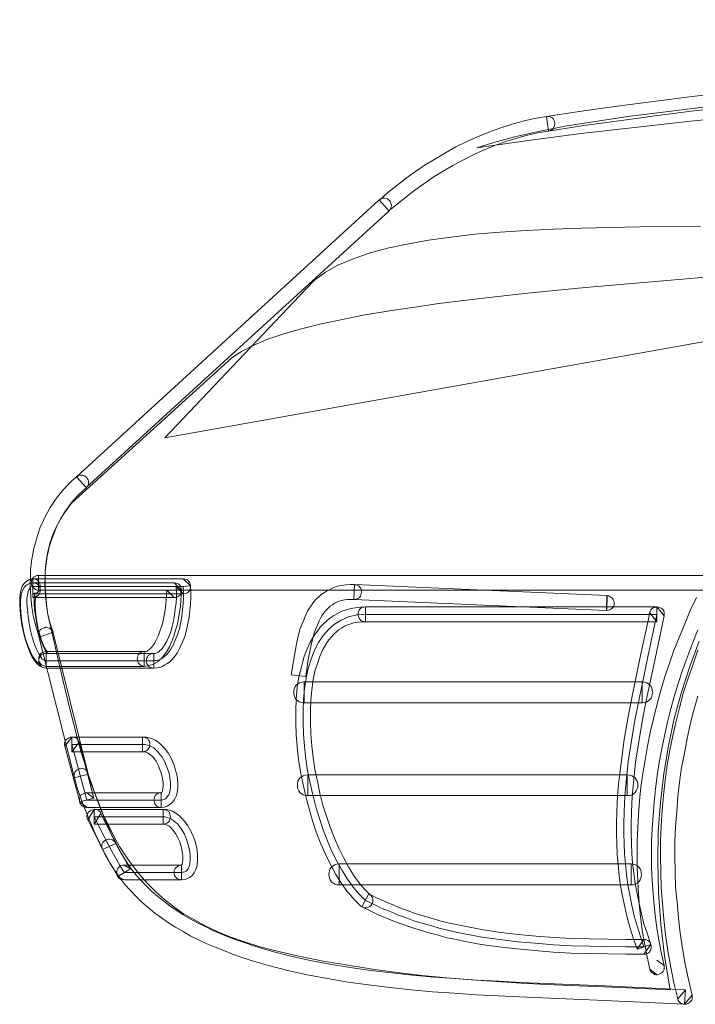
# Model space of a CAD drawing. Extents: x 98 to 204, y 132 to 194.
# Drawn here: x 116 to 116, y 172 to 172 of the extents above; entities that cross this region are included whole.
import ezdxf

# ---------------------------------------------------------------- set-up
doc = ezdxf.new("R2010")
doc.units = 0
doc.layers.get('0').update_dxf_attribs({"linetype": 'CONTINUOUS'})

# ---------------------------------------------------------------- blocks, each defined once
blk = doc.blocks.new('eqweqwe')
at = {"lineweight": 5}
for points in [[(282.83904, 108.2013), (282.87795, 108.20686), (282.91661, 108.21191), (282.95553, 108.21646), (282.99444, 108.22075), (283.03336, 108.22454), (283.07252, 108.22808), (283.11144, 108.23137), (283.15035, 108.2344), (283.18952, 108.23693), (283.22869, 108.23945), (283.2676, 108.24173), (283.30677, 108.24375), (283.34593, 108.24552), (283.3851, 108.24703), (283.42452, 108.24855), (283.46369, 108.24981), (283.62061, 108.25411), (283.77778, 108.25815), (283.85637, 108.26043)], [(283.86319, 108.29429), (283.79724, 108.28898), (283.72699, 108.28393), (283.6532, 108.27887), (283.57715, 108.27407), (283.49957, 108.26902), (283.42174, 108.26422), (283.34442, 108.25916), (283.26886, 108.25386), (283.19558, 108.24855), (283.12609, 108.24274), (283.09299, 108.23996), (283.0609, 108.23693), (283.03058, 108.23364), (283.00152, 108.23061), (282.97423, 108.22732), (282.94871, 108.22404), (282.92495, 108.2205), (282.90322, 108.21696), (282.88377, 108.21317), (282.86633, 108.20938), (282.85142, 108.20534), (282.83904, 108.2013), (282.83904, 108.2013)], [(283.01996, 108.24147), (282.99343, 108.23844), (282.96715, 108.2349), (282.94087, 108.23162), (282.9151, 108.22783), (282.88958, 108.22404), (282.89109, 108.21343), (282.91661, 108.21747), (282.94239, 108.22101), (282.96842, 108.22454), (282.9947, 108.22783), (283.02123, 108.23086)], [(282.88958, 108.22404), (282.88958, 108.22404), (282.88099, 108.22252), (282.87239, 108.22075), (282.86406, 108.21823), (282.85572, 108.2157), (282.84763, 108.21267), (282.83954, 108.20938), (282.83171, 108.20585), (282.82388, 108.20206), (282.8163, 108.19776), (282.80897, 108.19346), (282.80164, 108.18892), (282.79457, 108.18411), (282.78774, 108.17931), (282.78092, 108.17401), (282.77435, 108.16895), (282.76829, 108.16339), (282.77511, 108.15556), (282.78117, 108.16061), (282.78749, 108.16567), (282.79406, 108.17072), (282.80063, 108.17527), (282.80745, 108.18007), (282.81453, 108.18437), (282.8216, 108.18866), (282.82893, 108.19245), (282.83626, 108.19624), (282.84384, 108.19978), (282.85142, 108.20281), (282.85925, 108.20559), (282.86709, 108.20812), (282.87492, 108.21039), (282.88301, 108.21216), (282.89109, 108.21343), (282.89109, 108.21343), (282.89109, 108.21343), (282.89236, 108.21393), (282.89337, 108.21444), (282.89413, 108.21494), (282.89463, 108.2157), (282.89514, 108.21671), (282.89539, 108.21772), (282.89564, 108.21848), (282.89564, 108.21949), (282.89539, 108.2205), (282.89488, 108.22151), (282.89438, 108.22227), (282.89362, 108.22303), (282.89286, 108.22353), (282.89185, 108.22404), (282.89059, 108.22404), (282.88958, 108.22404), (282.88958, 108.22404)], [(282.76829, 108.16339), (282.76803, 108.16339), (282.54845, 107.96276), (282.55552, 107.95492), (282.77536, 108.15556), (282.77511, 108.15556), (282.77536, 108.15556), (282.77612, 108.15657), (282.77663, 108.15758), (282.77688, 108.15859), (282.77713, 108.1596), (282.77688, 108.16036), (282.77663, 108.16137), (282.77612, 108.16238), (282.77561, 108.16314), (282.77486, 108.16365), (282.7741, 108.1644), (282.77309, 108.16466), (282.77208, 108.16491), (282.77107, 108.16491), (282.77006, 108.16466), (282.76904, 108.16415), (282.76803, 108.16339), (282.76829, 108.16339)], [(282.61263, 107.99106), (283.23248, 108.10148)], [(283.00127, 108.14419), (282.9573, 108.14394), (282.93582, 108.14368), (282.9151, 108.14318), (282.89463, 108.14242), (282.87492, 108.14141), (282.85597, 108.14015), (282.83752, 108.13863), (282.82034, 108.13661), (282.80392, 108.13433), (282.7885, 108.13155), (282.7741, 108.12852), (282.76096, 108.12498), (282.74883, 108.12069), (282.73822, 108.11614), (282.72912, 108.11109), (282.72129, 108.10528), (282.71497, 108.09896), (282.61263, 107.99106), (282.61263, 107.99106)], [(282.96968, 107.61228), (282.97499, 107.60823), (282.97296, 107.61683), (282.97145, 107.62542), (282.96993, 107.63401), (282.96867, 107.64285), (282.96766, 107.65195), (282.9669, 107.66079), (282.96639, 107.67014), (282.96589, 107.67924), (282.96589, 107.68859), (282.96589, 107.69819), (282.96639, 107.70754), (282.9669, 107.71714), (282.96766, 107.72675), (282.96867, 107.73635), (282.96993, 107.74595), (282.97145, 107.75555), (282.97322, 107.76541), (282.97524, 107.77501), (282.97751, 107.78486), (282.97979, 107.79447), (282.98257, 107.80407), (282.98535, 107.81367), (282.98863, 107.82327), (282.99217, 107.83288), (282.99571, 107.84248), (282.9995, 107.85183)], [(282.99849, 107.87533), (282.99394, 107.86573), (282.98989, 107.85612), (282.98585, 107.84627), (282.98206, 107.83667), (282.97852, 107.82681), (282.97524, 107.81696), (282.97221, 107.8071), (282.96968, 107.79725), (282.96715, 107.78714), (282.96488, 107.77728), (282.96286, 107.76743), (282.96109, 107.75732), (282.95957, 107.74747), (282.95806, 107.73761), (282.95705, 107.72776), (282.95629, 107.7179), (282.95578, 107.70805), (282.95528, 107.69845), (282.95528, 107.68859), (282.95528, 107.67899), (282.95578, 107.66964), (282.95629, 107.66004), (282.95705, 107.65069), (282.95806, 107.64159), (282.95932, 107.63249), (282.96084, 107.6234), (282.9626, 107.61455), (282.96463, 107.60571), (282.96968, 107.60166), (282.96463, 107.60571), (282.96488, 107.6047), (282.96564, 107.60369), (282.96639, 107.60293), (282.96715, 107.60242), (282.96791, 107.60192), (282.96892, 107.60166), (282.96993, 107.60166), (282.97094, 107.60192), (282.97195, 107.60217), (282.97271, 107.60268), (282.97347, 107.60318), (282.97423, 107.60394), (282.97473, 107.60495), (282.97499, 107.60596), (282.97499, 107.60697), (282.97499, 107.60823), (282.96968, 107.61228)], [(282.98964, 107.58019), (282.9952, 107.58676), (282.99267, 107.59813), (282.99015, 107.60925), (282.98838, 107.62062), (282.98661, 107.63173), (282.98535, 107.64285), (282.98434, 107.65397), (282.98333, 107.66509), (282.98307, 107.67621), (282.98282, 107.68733), (282.98282, 107.69819), (282.98333, 107.70906), (282.98408, 107.71992), (282.98484, 107.73079), (282.9861, 107.7414), (282.98762, 107.75202), (282.98964, 107.76238), (282.99166, 107.77299), (282.99394, 107.7831), (282.99646, 107.79346), (282.9995, 107.80356)], [(282.9995, 107.83692), (282.99596, 107.82681), (282.99242, 107.8167), (282.98914, 107.8066), (282.98636, 107.79624), (282.98358, 107.78562), (282.9813, 107.77501), (282.97903, 107.7644), (282.97726, 107.75353), (282.97574, 107.74267), (282.97448, 107.7318), (282.97347, 107.72068), (282.97271, 107.70956), (282.97221, 107.69845), (282.97221, 107.68733), (282.97246, 107.67596), (282.97271, 107.66458), (282.97372, 107.65321), (282.97473, 107.64184), (282.976, 107.63047), (282.97777, 107.61885), (282.97979, 107.60722), (282.98206, 107.59585), (282.98484, 107.58423), (282.9904, 107.5908), (282.98484, 107.58423), (282.98509, 107.58297), (282.98585, 107.58196), (282.98661, 107.5812), (282.98737, 107.58069), (282.98838, 107.58044), (282.98914, 107.58019), (282.99015, 107.58019), (282.99116, 107.58019), (282.99217, 107.58069), (282.99293, 107.5812), (282.99369, 107.5817), (282.99444, 107.58246), (282.99495, 107.58322), (282.9952, 107.58423), (282.9952, 107.58549), (282.9952, 107.58676), (282.98964, 107.58019)], [(282.59772, 107.8253), (282.59772, 107.8253), (282.6, 107.82555), (282.60202, 107.82605), (282.60379, 107.82656), (282.60555, 107.82757), (282.60732, 107.82858), (282.60884, 107.82984), (282.61036, 107.83111), (282.61162, 107.83288), (282.61389, 107.83591), (282.61591, 107.83945), (282.61768, 107.84324), (282.6192, 107.84728), (282.62046, 107.85157), (282.62173, 107.85587), (282.62248, 107.86017), (282.62324, 107.86446), (282.624, 107.86876), (282.62425, 107.87305), (282.62451, 107.87684), (282.62476, 107.88063), (282.61415, 107.88063), (282.61389, 107.87735), (282.61364, 107.87381), (282.61339, 107.87002), (282.61288, 107.86623), (282.61212, 107.86219), (282.61137, 107.8584), (282.61036, 107.85461), (282.60909, 107.85082), (282.60783, 107.84728), (282.60631, 107.84425), (282.6048, 107.84172), (282.60328, 107.83919), (282.60252, 107.83844), (282.60176, 107.83793), (282.60101, 107.83717), (282.60025, 107.83667), (282.59974, 107.83641), (282.59898, 107.83616), (282.59848, 107.83616), (282.59772, 107.83616), (282.59772, 107.83616), (282.59772, 107.83616), (282.59646, 107.83591), (282.59545, 107.83566), (282.59469, 107.83515), (282.59393, 107.83439), (282.59317, 107.83363), (282.59292, 107.83262), (282.59267, 107.83161), (282.59241, 107.8306), (282.59267, 107.82984), (282.59292, 107.82883), (282.59317, 107.82782), (282.59393, 107.82706), (282.59469, 107.82631), (282.59545, 107.8258), (282.59646, 107.82555), (282.59772, 107.8253), (282.59772, 107.8253)], [(282.60454, 107.82403), (282.60454, 107.82403), (282.60682, 107.82428), (282.60884, 107.82454), (282.61086, 107.8253), (282.61263, 107.82631), (282.6144, 107.82732), (282.61617, 107.82858), (282.61768, 107.8301), (282.6192, 107.83161), (282.62147, 107.8349), (282.6235, 107.83869), (282.62552, 107.84273), (282.62703, 107.84703), (282.6283, 107.85157), (282.62931, 107.85638), (282.63032, 107.86092), (282.63082, 107.86573), (282.63133, 107.87053), (282.63158, 107.87507), (282.63158, 107.87937), (282.63133, 107.88367), (282.62072, 107.88291), (282.62097, 107.87937), (282.62097, 107.87533), (282.62072, 107.87128), (282.62021, 107.86699), (282.6197, 107.86269), (282.61895, 107.8584), (282.61794, 107.85435), (282.61693, 107.85031), (282.61541, 107.84677), (282.61415, 107.84349), (282.61238, 107.84071), (282.61061, 107.83818), (282.6101, 107.83742), (282.60909, 107.83667), (282.60833, 107.83591), (282.60758, 107.8354), (282.60682, 107.83515), (282.60606, 107.8349), (282.6053, 107.83464), (282.60454, 107.83464), (282.60454, 107.83464), (282.60454, 107.83464), (282.60328, 107.83464), (282.60227, 107.83414), (282.60126, 107.83363), (282.6005, 107.83313), (282.6, 107.83212), (282.59949, 107.83136), (282.59924, 107.83035), (282.59924, 107.82934), (282.59924, 107.82833), (282.59949, 107.82732), (282.6, 107.82656), (282.6005, 107.8258), (282.60126, 107.82504), (282.60227, 107.82454), (282.60328, 107.82428), (282.60454, 107.82403), (282.60454, 107.82403)], [(282.75035, 107.88468), (282.75035, 107.88468), (282.74706, 107.88468), (282.74403, 107.88442), (282.741, 107.88392), (282.73822, 107.88341), (282.73569, 107.88266), (282.73291, 107.88139), (282.73064, 107.88038), (282.72836, 107.87887), (282.72609, 107.87735), (282.72407, 107.87558), (282.7223, 107.87381), (282.72053, 107.87179), (282.71901, 107.86977), (282.7175, 107.86749), (282.71623, 107.86522), (282.71497, 107.86269), (282.71295, 107.85789), (282.71093, 107.85284), (282.70941, 107.84728), (282.70815, 107.84172), (282.70612, 107.8306), (282.70436, 107.81923), (282.71497, 107.81797), (282.71648, 107.82883), (282.71851, 107.8397), (282.71977, 107.84475), (282.72103, 107.84955), (282.7228, 107.8541), (282.72457, 107.8584), (282.72558, 107.86017), (282.72659, 107.86194), (282.7276, 107.86345), (282.72887, 107.86522), (282.73013, 107.86648), (282.73139, 107.86775), (282.73266, 107.86901), (282.73417, 107.87002), (282.73569, 107.87103), (282.73746, 107.87179), (282.73897, 107.87255), (282.741, 107.87305), (282.74302, 107.87356), (282.74504, 107.87381), (282.74731, 107.87381), (282.74984, 107.87381), (282.74984, 107.87381), (282.74984, 107.87381), (282.7511, 107.87406), (282.75211, 107.87432), (282.75312, 107.87482), (282.75388, 107.87533), (282.75464, 107.87609), (282.75489, 107.8771), (282.75515, 107.87811), (282.7554, 107.87912), (282.7554, 107.87988), (282.75515, 107.88089), (282.75489, 107.8819), (282.75414, 107.88266), (282.75363, 107.88341), (282.75262, 107.88392), (282.75161, 107.88442), (282.75035, 107.88442), (282.75035, 107.88468)], [(282.93329, 107.86573), (282.93355, 107.87659), (282.75035, 107.88468), (282.74984, 107.87381), (282.93304, 107.86573), (282.93329, 107.87659), (282.93304, 107.86573), (282.9343, 107.86598), (282.93557, 107.86623), (282.93632, 107.86674), (282.93708, 107.86724), (282.93784, 107.868), (282.93835, 107.86901), (282.9386, 107.87002), (282.9386, 107.87103), (282.9386, 107.87179), (282.93835, 107.8728), (282.93809, 107.87381), (282.93759, 107.87457), (282.93683, 107.87533), (282.93582, 107.87583), (282.93481, 107.87634), (282.93355, 107.87634), (282.93329, 107.86573)], [(282.76071, 107.66029), (282.76172, 107.65953), (282.75969, 107.66155), (282.75767, 107.66357), (282.75565, 107.66585), (282.75363, 107.66837), (282.74959, 107.67393), (282.7458, 107.68), (282.74226, 107.68657), (282.73897, 107.69339), (282.73569, 107.70072), (282.73266, 107.70855), (282.72988, 107.71664), (282.72735, 107.72472), (282.72508, 107.73332), (282.72331, 107.74191), (282.72154, 107.7505), (282.72028, 107.75909), (282.71926, 107.76768), (282.71851, 107.77627), (282.71825, 107.78461), (282.71825, 107.79295), (282.71851, 107.80078), (282.71926, 107.80836), (282.72028, 107.81569), (282.72179, 107.82277), (282.7228, 107.8258), (282.72381, 107.82883), (282.72482, 107.83187), (282.72609, 107.83464), (282.72735, 107.83742), (282.72861, 107.83995), (282.73013, 107.84223), (282.73165, 107.8445), (282.73342, 107.84652), (282.73518, 107.84854), (282.73695, 107.85006), (282.73872, 107.85183), (282.74074, 107.85309), (282.74302, 107.85435), (282.74529, 107.85537), (282.74757, 107.85612), (282.74984, 107.85688), (282.75262, 107.85739), (282.7554, 107.85764), (282.75818, 107.85764), (282.75818, 107.86851), (282.75464, 107.86825), (282.75085, 107.86775), (282.74757, 107.86724), (282.74428, 107.86623), (282.741, 107.86522), (282.73796, 107.8637), (282.73518, 107.86219), (282.7324, 107.86017), (282.72988, 107.85814), (282.7276, 107.85587), (282.72533, 107.8536), (282.72331, 107.85082), (282.72129, 107.84804), (282.71952, 107.84526), (282.71775, 107.84223), (282.71648, 107.83894), (282.71497, 107.83566), (282.71371, 107.83237), (282.71269, 107.82883), (282.71168, 107.82504), (282.70991, 107.81771), (282.70865, 107.80988), (282.70789, 107.80154), (282.70764, 107.7932), (282.70764, 107.78436), (282.70789, 107.77577), (282.70865, 107.76667), (282.70966, 107.75783), (282.71118, 107.74873), (282.71295, 107.73963), (282.71497, 107.73079), (282.71724, 107.72195), (282.71977, 107.71335), (282.72255, 107.70501), (282.72583, 107.69668), (282.72912, 107.6891), (282.73291, 107.68151), (282.7367, 107.67444), (282.74074, 107.66787), (282.74504, 107.66206), (282.74757, 107.65903), (282.74984, 107.6565), (282.75211, 107.65397), (282.75464, 107.6517), (282.75565, 107.65094), (282.75464, 107.6517), (282.75565, 107.65094), (282.75666, 107.65043), (282.75767, 107.65018), (282.75868, 107.65018), (282.75969, 107.65043), (282.76045, 107.65069), (282.76146, 107.65119), (282.76222, 107.65195), (282.76273, 107.65271), (282.76323, 107.65372), (282.76349, 107.65448), (282.76349, 107.65549), (282.76349, 107.6565), (282.76323, 107.65751), (282.76247, 107.65852), (282.76172, 107.65953), (282.76071, 107.66029)], [(282.75818, 107.85764), (282.75818, 107.85764), (282.96968, 107.85764), (282.96968, 107.86851), (282.75818, 107.86851), (282.75818, 107.86851), (282.75818, 107.86851), (282.75692, 107.86825), (282.7559, 107.868), (282.75489, 107.86749), (282.75414, 107.86674), (282.75363, 107.86598), (282.75312, 107.86497), (282.75287, 107.86396), (282.75287, 107.86295), (282.75287, 107.86219), (282.75312, 107.86118), (282.75363, 107.86017), (282.75414, 107.85941), (282.75489, 107.85865), (282.7559, 107.85814), (282.75692, 107.85789), (282.75818, 107.85764), (282.75818, 107.85764)], [(282.96968, 107.85764), (282.96463, 107.86421), (282.9578, 107.83313), (282.95149, 107.80255), (282.94871, 107.78739), (282.94593, 107.77223), (282.94391, 107.75707), (282.94214, 107.74191), (282.94138, 107.73433), (282.94087, 107.72675), (282.94062, 107.71917), (282.94037, 107.71184), (282.94037, 107.70426), (282.94062, 107.69668), (282.94087, 107.6891), (282.94163, 107.68151), (282.94239, 107.67368), (282.9434, 107.6661), (282.94466, 107.65852), (282.94643, 107.65094), (282.9482, 107.64311), (282.95022, 107.63553), (282.95275, 107.62769), (282.95528, 107.62011), (282.96538, 107.62365), (282.96286, 107.63098), (282.96033, 107.63856), (282.95856, 107.64589), (282.95679, 107.65321), (282.95528, 107.66054), (282.95401, 107.66787), (282.953, 107.6752), (282.95199, 107.68253), (282.95149, 107.6896), (282.95123, 107.69693), (282.95098, 107.70426), (282.95098, 107.71158), (282.95123, 107.71891), (282.95149, 107.72624), (282.95199, 107.73357), (282.95275, 107.7409), (282.95427, 107.75581), (282.95654, 107.77046), (282.95907, 107.78537), (282.96185, 107.80053), (282.96842, 107.83085), (282.97499, 107.86194), (282.96968, 107.86851), (282.97499, 107.86194), (282.97499, 107.8632), (282.97499, 107.86446), (282.97473, 107.86547), (282.97423, 107.86623), (282.97347, 107.86699), (282.97271, 107.86749), (282.9717, 107.868), (282.97094, 107.86825), (282.96993, 107.86851), (282.96892, 107.86825), (282.96791, 107.868), (282.9669, 107.86775), (282.96614, 107.86699), (282.96538, 107.86623), (282.96488, 107.86522), (282.96463, 107.86421), (282.96968, 107.85764)], [(282.96968, 107.86295), (282.75818, 107.86295), (282.75186, 107.86269), (282.7458, 107.86118), (282.74049, 107.8589), (282.73569, 107.85587), (282.73139, 107.85208), (282.7276, 107.84778), (282.72407, 107.84248), (282.72129, 107.83692), (282.71876, 107.8306), (282.71674, 107.82378), (282.71522, 107.8167), (282.71396, 107.80912), (282.7132, 107.80129), (282.71295, 107.79295), (282.71295, 107.78461), (282.7132, 107.77602), (282.71396, 107.76718), (282.71497, 107.75833), (282.71623, 107.74949), (282.718, 107.74064), (282.72002, 107.73205), (282.7223, 107.72346), (282.72482, 107.71487), (282.7276, 107.70678), (282.73064, 107.6987), (282.73392, 107.69112), (282.73746, 107.68404), (282.74125, 107.67722), (282.74529, 107.6709), (282.74933, 107.66509), (282.75363, 107.66004), (282.75818, 107.65549), (282.76399, 107.65271), (282.76955, 107.64993), (282.77561, 107.64765), (282.78143, 107.64513), (282.78724, 107.64311), (282.7933, 107.64083), (282.79937, 107.63906), (282.80543, 107.63729), (282.81175, 107.63553), (282.81781, 107.63401), (282.82413, 107.63249), (282.8302, 107.63123), (282.84283, 107.62896), (282.85572, 107.62719), (282.8686, 107.62542), (282.88149, 107.62441), (282.89463, 107.6234), (282.90777, 107.62264), (282.92091, 107.62239), (282.93405, 107.62213), (282.94719, 107.62188), (282.96033, 107.62188), (282.9578, 107.62946), (282.95528, 107.63704), (282.95325, 107.64437), (282.95149, 107.65195), (282.94997, 107.65953), (282.94871, 107.66686), (282.9477, 107.67444), (282.94694, 107.68202), (282.94618, 107.68935), (282.94593, 107.69668), (282.94567, 107.70426), (282.94567, 107.71158), (282.94593, 107.71917), (282.94618, 107.72649), (282.94669, 107.73407), (282.94744, 107.7414), (282.94896, 107.75631), (282.95123, 107.77122), (282.95376, 107.78638), (282.95679, 107.80154), (282.96311, 107.83212), (282.96968, 107.86295), (282.96968, 107.86295)], [(282.71371, 107.81418), (282.71194, 107.81392), (282.71042, 107.81342), (282.70916, 107.81266), (282.70789, 107.81165), (282.70714, 107.81064), (282.70663, 107.80938), (282.70612, 107.80786), (282.70612, 107.80634), (282.70612, 107.80508), (282.70663, 107.80356), (282.70714, 107.8023), (282.70789, 107.80129), (282.70916, 107.80028), (282.71042, 107.79952), (282.71194, 107.79902), (282.71371, 107.79876), (282.71371, 107.81418)], [(282.95907, 107.80634), (282.95907, 107.81418), (282.71371, 107.81418), (282.71371, 107.79876), (282.95907, 107.79876), (282.95907, 107.80634), (282.95907, 107.80634)], [(282.95907, 107.79876), (282.96084, 107.79902), (282.96235, 107.79952), (282.96362, 107.80028), (282.96463, 107.80129), (282.96564, 107.8023), (282.96614, 107.80356), (282.96639, 107.80508), (282.96665, 107.80634), (282.96639, 107.80786), (282.96614, 107.80938), (282.96564, 107.81064), (282.96463, 107.81165), (282.96362, 107.81266), (282.96235, 107.81342), (282.96084, 107.81392), (282.95907, 107.81418), (282.95907, 107.79876)], [(282.54516, 107.774), (282.54011, 107.76743), (282.55097, 107.727), (282.56108, 107.72978), (282.55047, 107.77021), (282.54516, 107.76339), (282.55047, 107.77021), (282.54996, 107.77122), (282.54946, 107.77223), (282.5487, 107.77299), (282.54769, 107.77349), (282.54693, 107.77375), (282.54592, 107.774), (282.54491, 107.774), (282.5439, 107.774), (282.54289, 107.77349), (282.54213, 107.77299), (282.54137, 107.77248), (282.54061, 107.77172), (282.54036, 107.77071), (282.53985, 107.7697), (282.53985, 107.76869), (282.54011, 107.76743), (282.54516, 107.774)], [(282.59646, 107.774), (282.59646, 107.774), (282.54516, 107.774), (282.54516, 107.76339), (282.59646, 107.76339), (282.59646, 107.76339), (282.59646, 107.76339), (282.59772, 107.76364), (282.59873, 107.76389), (282.59974, 107.7644), (282.6005, 107.76516), (282.60101, 107.76591), (282.60151, 107.76667), (282.60176, 107.76768), (282.60176, 107.76869), (282.60176, 107.7697), (282.60151, 107.77071), (282.60101, 107.77147), (282.6005, 107.77248), (282.59974, 107.77299), (282.59873, 107.77349), (282.59772, 107.774), (282.59646, 107.774), (282.59646, 107.774)], [(282.60985, 107.72296), (282.60985, 107.72296), (282.61212, 107.72321), (282.6144, 107.72397), (282.61617, 107.72498), (282.61794, 107.72649), (282.6192, 107.72801), (282.62021, 107.72978), (282.62097, 107.73155), (282.62147, 107.73382), (282.62198, 107.73736), (282.62198, 107.7414), (282.62147, 107.7457), (282.62046, 107.74999), (282.6192, 107.75404), (282.61743, 107.75833), (282.61516, 107.76212), (282.61263, 107.76566), (282.61086, 107.76743), (282.60934, 107.76895), (282.60758, 107.77046), (282.60555, 107.77172), (282.60353, 107.77274), (282.60126, 107.77349), (282.59898, 107.774), (282.59646, 107.774), (282.59646, 107.76339), (282.59747, 107.76339), (282.59848, 107.76313), (282.59949, 107.76288), (282.6005, 107.76238), (282.60151, 107.76162), (282.60252, 107.76086), (282.60353, 107.7601), (282.60429, 107.75909), (282.60631, 107.75656), (282.60783, 107.75353), (282.60909, 107.7505), (282.6101, 107.74721), (282.61086, 107.74393), (282.61137, 107.7409), (282.61137, 107.73786), (282.61086, 107.73559), (282.61086, 107.73483), (282.61061, 107.73433), (282.61036, 107.73382), (282.6101, 107.73357), (282.6101, 107.73357), (282.6101, 107.73357), (282.6101, 107.73357), (282.60985, 107.73357), (282.60985, 107.73357), (282.60985, 107.73357), (282.60859, 107.73357), (282.60758, 107.73306), (282.60682, 107.73256), (282.60606, 107.73205), (282.6053, 107.73104), (282.60505, 107.73028), (282.6048, 107.72927), (282.60454, 107.72826), (282.6048, 107.72725), (282.60505, 107.72624), (282.6053, 107.72548), (282.60606, 107.72472), (282.60682, 107.72397), (282.60758, 107.72346), (282.60859, 107.72321), (282.60985, 107.72296), (282.60985, 107.72296)], [(282.54516, 107.76869), (282.59646, 107.76869), (282.59823, 107.76869), (282.6, 107.76819), (282.60151, 107.76768), (282.60303, 107.76692), (282.60454, 107.76617), (282.60581, 107.7649), (282.60707, 107.76389), (282.60833, 107.76238), (282.61061, 107.75934), (282.61263, 107.75606), (282.61415, 107.75227), (282.61541, 107.74848), (282.61617, 107.74469), (282.61667, 107.74115), (282.61667, 107.73761), (282.61617, 107.73458), (282.61591, 107.73332), (282.61541, 107.73205), (282.61465, 107.73104), (282.61389, 107.73003), (282.61313, 107.72927), (282.61212, 107.72877), (282.61111, 107.72852), (282.60985, 107.72826), (282.55603, 107.72826), (282.54516, 107.76869), (282.54516, 107.76869)], [(282.54693, 107.74443), (282.54693, 107.74443), (282.54895, 107.73711), (282.55148, 107.73028), (282.55401, 107.72321), (282.55679, 107.71664), (282.55931, 107.71032), (282.56209, 107.704), (282.56487, 107.69819), (282.5674, 107.69238), (282.577, 107.69693), (282.57447, 107.70249), (282.57169, 107.7083), (282.56917, 107.71436), (282.56639, 107.72068), (282.56386, 107.72725), (282.56159, 107.73382), (282.55931, 107.74039), (282.55704, 107.74721), (282.55704, 107.74721), (282.55704, 107.74721), (282.55653, 107.74848), (282.55603, 107.74949), (282.55527, 107.75025), (282.55451, 107.75075), (282.5535, 107.751), (282.55249, 107.75126), (282.55148, 107.751), (282.55047, 107.751), (282.54971, 107.7505), (282.5487, 107.74999), (282.54794, 107.74949), (282.54744, 107.74873), (282.54693, 107.74772), (282.54668, 107.74671), (282.54668, 107.7457), (282.54693, 107.74443), (282.54693, 107.74443)], [(282.71648, 107.74671), (282.71472, 107.74646), (282.71295, 107.74595), (282.71168, 107.74519), (282.71067, 107.74443), (282.70991, 107.74317), (282.70916, 107.74191), (282.7089, 107.74039), (282.7089, 107.73913), (282.7089, 107.73761), (282.70916, 107.73635), (282.70991, 107.73509), (282.71067, 107.73382), (282.71168, 107.73281), (282.71295, 107.73205), (282.71472, 107.73155), (282.71648, 107.73155), (282.71648, 107.74671)], [(282.9482, 107.73913), (282.9482, 107.74671), (282.71648, 107.74671), (282.71648, 107.73155), (282.9482, 107.73155), (282.9482, 107.73913), (282.9482, 107.73913)], [(282.9482, 107.73155), (282.94997, 107.73155), (282.95149, 107.73205), (282.95275, 107.73281), (282.95401, 107.73382), (282.95477, 107.73509), (282.95528, 107.73635), (282.95578, 107.73761), (282.95578, 107.73913), (282.95578, 107.74039), (282.95528, 107.74191), (282.95477, 107.74317), (282.95401, 107.74443), (282.95275, 107.74519), (282.95149, 107.74595), (282.94997, 107.74646), (282.9482, 107.74671), (282.9482, 107.73155)], [(282.55097, 107.727), (282.55603, 107.72296), (282.60985, 107.72296), (282.60985, 107.73357), (282.55603, 107.73357), (282.56108, 107.72978), (282.55603, 107.73357), (282.55476, 107.73357), (282.55375, 107.73306), (282.55274, 107.73256), (282.55198, 107.73205), (282.55148, 107.73104), (282.55097, 107.73028), (282.55072, 107.72927), (282.55072, 107.72826), (282.55072, 107.72725), (282.55097, 107.72624), (282.55148, 107.72548), (282.55198, 107.72472), (282.55274, 107.72397), (282.55375, 107.72346), (282.55476, 107.72321), (282.55603, 107.72296), (282.55097, 107.727)], [(282.56133, 107.72144), (282.55679, 107.71386), (282.55931, 107.70881), (282.56184, 107.70375), (282.56437, 107.6987), (282.56689, 107.69339), (282.56967, 107.68834), (282.57245, 107.68328), (282.57548, 107.67823), (282.57852, 107.67292), (282.58761, 107.67848), (282.58458, 107.68354), (282.5818, 107.68834), (282.57902, 107.69339), (282.57649, 107.69845), (282.57372, 107.7035), (282.57119, 107.70855), (282.56866, 107.71361), (282.56613, 107.71866), (282.56133, 107.71083), (282.56613, 107.71866), (282.56563, 107.71967), (282.56487, 107.72043), (282.56386, 107.72093), (282.56285, 107.72144), (282.56184, 107.72144), (282.56108, 107.72144), (282.56007, 107.72119), (282.55906, 107.72093), (282.5583, 107.72043), (282.55754, 107.71967), (282.55679, 107.71891), (282.55628, 107.71815), (282.55603, 107.71714), (282.55603, 107.71613), (282.55628, 107.71487), (282.55679, 107.71386), (282.56133, 107.72144)], [(282.61137, 107.72144), (282.61137, 107.72144), (282.56133, 107.72144), (282.56133, 107.71083), (282.61137, 107.71083), (282.61137, 107.71083), (282.61137, 107.71083), (282.61263, 107.71108), (282.61364, 107.71133), (282.61465, 107.71184), (282.61541, 107.7126), (282.61591, 107.71335), (282.61617, 107.71411), (282.61642, 107.71512), (282.61667, 107.71613), (282.61642, 107.71714), (282.61617, 107.71815), (282.61591, 107.71917), (282.61541, 107.71992), (282.61465, 107.72043), (282.61364, 107.72093), (282.61263, 107.72144), (282.61137, 107.72144), (282.61137, 107.72144)], [(282.56133, 107.71613), (282.61137, 107.71613), (282.61288, 107.71613), (282.6144, 107.71563), (282.61591, 107.71512), (282.61743, 107.71436), (282.61895, 107.71361), (282.62021, 107.71234), (282.62147, 107.71133), (282.62274, 107.70982), (282.62501, 107.70678), (282.62678, 107.7035), (282.6283, 107.69971), (282.62956, 107.69592), (282.63057, 107.69213), (282.63108, 107.68859), (282.63108, 107.68505), (282.63082, 107.68202), (282.63057, 107.68076), (282.63007, 107.67949), (282.62956, 107.67848), (282.6288, 107.67747), (282.62804, 107.67671), (282.62703, 107.67621), (282.62602, 107.67596), (282.62476, 107.6757), (282.58306, 107.6757), (282.58003, 107.68076), (282.57725, 107.68581), (282.57447, 107.69086), (282.57169, 107.69592), (282.56917, 107.70097), (282.56639, 107.70603), (282.56386, 107.71108), (282.56133, 107.71613), (282.56133, 107.71613)], [(282.62476, 107.6704), (282.62476, 107.6704), (282.62703, 107.67065), (282.62905, 107.67141), (282.63108, 107.67242), (282.63259, 107.67393), (282.63386, 107.67545), (282.63487, 107.67747), (282.63562, 107.67924), (282.63613, 107.68126), (282.63638, 107.68505), (282.63638, 107.6891), (282.63588, 107.69314), (282.63487, 107.69743), (282.63335, 107.70173), (282.63158, 107.70577), (282.62931, 107.70956), (282.62678, 107.7131), (282.62526, 107.71487), (282.62375, 107.71639), (282.62198, 107.7179), (282.62021, 107.71917), (282.61819, 107.72018), (282.61591, 107.72093), (282.61364, 107.72144), (282.61137, 107.72144), (282.61137, 107.71083), (282.61212, 107.71083), (282.61288, 107.71057), (282.61389, 107.71032), (282.6149, 107.70982), (282.61566, 107.70931), (282.61667, 107.70855), (282.61768, 107.70754), (282.61844, 107.70653), (282.62046, 107.704), (282.62198, 107.70097), (282.6235, 107.69794), (282.62451, 107.69465), (282.62526, 107.69112), (282.62577, 107.68808), (282.62577, 107.68531), (282.62552, 107.68278), (282.62526, 107.68227), (282.62526, 107.68151), (282.62501, 107.68126), (282.62476, 107.68101), (282.62476, 107.68101), (282.62476, 107.68101), (282.62501, 107.68101), (282.62476, 107.68101), (282.62476, 107.68101), (282.62476, 107.68101), (282.6235, 107.68101), (282.62248, 107.6805), (282.62147, 107.68), (282.62072, 107.67949), (282.62021, 107.67874), (282.6197, 107.67772), (282.61945, 107.67671), (282.61945, 107.6757), (282.61945, 107.67469), (282.6197, 107.67368), (282.62021, 107.67292), (282.62072, 107.67217), (282.62147, 107.67141), (282.62248, 107.6709), (282.6235, 107.67065), (282.62476, 107.6704), (282.62476, 107.6704)], [(282.5674, 107.69238), (282.5674, 107.69238), (282.57018, 107.68682), (282.57321, 107.68177), (282.57649, 107.67671), (282.58003, 107.67191), (282.58357, 107.66711), (282.58761, 107.66282), (282.59166, 107.65852), (282.59595, 107.65422), (282.6005, 107.65043), (282.6053, 107.64639), (282.6101, 107.64285), (282.61516, 107.63932), (282.62046, 107.63603), (282.62602, 107.633), (282.63158, 107.62971), (282.63714, 107.62693), (282.6432, 107.62415), (282.64902, 107.62163), (282.65533, 107.6191), (282.66165, 107.61657), (282.66797, 107.6143), (282.67454, 107.61228), (282.68111, 107.61026), (282.68793, 107.60823), (282.70183, 107.6047), (282.71598, 107.60166), (282.73064, 107.59889), (282.74554, 107.59636), (282.76045, 107.59434), (282.77587, 107.59232), (282.79128, 107.5908), (282.80695, 107.58928), (282.82261, 107.58827), (282.83853, 107.58701), (282.8542, 107.58625), (282.87012, 107.58549), (282.93178, 107.58297), (282.98964, 107.58019), (282.9904, 107.5908), (282.93228, 107.59358), (282.87063, 107.59611), (282.85496, 107.59686), (282.83904, 107.59762), (282.82337, 107.59889), (282.80796, 107.5999), (282.79229, 107.60141), (282.77713, 107.60293), (282.76197, 107.6047), (282.74706, 107.60697), (282.7324, 107.60925), (282.718, 107.61203), (282.7041, 107.61506), (282.69071, 107.6186), (282.68414, 107.62036), (282.67782, 107.62239), (282.67151, 107.62441), (282.66519, 107.62668), (282.65912, 107.62896), (282.65331, 107.63123), (282.6475, 107.63376), (282.64194, 107.63654), (282.63638, 107.63932), (282.63108, 107.6421), (282.62602, 107.64513), (282.62122, 107.64816), (282.61642, 107.65144), (282.61187, 107.65498), (282.60732, 107.65852), (282.60328, 107.66206), (282.59924, 107.66585), (282.59545, 107.66989), (282.59191, 107.67393), (282.58837, 107.67823), (282.58534, 107.68278), (282.58231, 107.68733), (282.57953, 107.69213), (282.577, 107.69693), (282.577, 107.69693), (282.577, 107.69693), (282.57624, 107.69794), (282.57548, 107.6987), (282.57473, 107.69946), (282.57372, 107.69971), (282.5727, 107.69996), (282.57169, 107.69996), (282.57094, 107.69971), (282.56992, 107.69946), (282.56917, 107.69895), (282.56841, 107.69819), (282.56765, 107.69743), (282.56715, 107.69668), (282.56689, 107.69567), (282.56689, 107.69465), (282.56689, 107.69339), (282.5674, 107.69238), (282.5674, 107.69238)], [(282.57852, 107.67292), (282.58306, 107.6704), (282.62476, 107.6704), (282.62476, 107.68101), (282.58306, 107.68101), (282.58761, 107.67848), (282.58306, 107.68101), (282.5818, 107.68101), (282.58054, 107.6805), (282.57978, 107.68), (282.57902, 107.67949), (282.57852, 107.67874), (282.57801, 107.67772), (282.57776, 107.67671), (282.57776, 107.6757), (282.57776, 107.67469), (282.57801, 107.67368), (282.57852, 107.67292), (282.57902, 107.67217), (282.57978, 107.67141), (282.58054, 107.6709), (282.5818, 107.67065), (282.58306, 107.6704), (282.57852, 107.67292)], [(282.73923, 107.68202), (282.73746, 107.68177), (282.73594, 107.68126), (282.73468, 107.6805), (282.73367, 107.67975), (282.73266, 107.67848), (282.73215, 107.67722), (282.7319, 107.6757), (282.73165, 107.67444), (282.7319, 107.67292), (282.73215, 107.67166), (282.73266, 107.6704), (282.73367, 107.66913), (282.73468, 107.66812), (282.73594, 107.66736), (282.73746, 107.66686), (282.73923, 107.66686), (282.73923, 107.68202)], [(282.95098, 107.67444), (282.95098, 107.68202), (282.73923, 107.68202), (282.73923, 107.66686), (282.95098, 107.66686), (282.95098, 107.67444), (282.95098, 107.67444)], [(282.95098, 107.66686), (282.95275, 107.66686), (282.95427, 107.66736), (282.95553, 107.66812), (282.95654, 107.66913), (282.95755, 107.6704), (282.95806, 107.67166), (282.95831, 107.67292), (282.95856, 107.67444), (282.95831, 107.6757), (282.95806, 107.67722), (282.95755, 107.67848), (282.95654, 107.67975), (282.95553, 107.6805), (282.95427, 107.68126), (282.95275, 107.68177), (282.95098, 107.68202), (282.95098, 107.66686)], [(282.95528, 107.62011), (282.96033, 107.62719), (282.94719, 107.62719), (282.93405, 107.62744), (282.92091, 107.62769), (282.90802, 107.62794), (282.89488, 107.6287), (282.882, 107.62971), (282.86911, 107.63072), (282.85647, 107.63224), (282.84384, 107.63426), (282.83121, 107.63654), (282.82514, 107.6378), (282.81908, 107.63906), (282.81301, 107.64058), (282.80695, 107.64235), (282.80088, 107.64412), (282.79507, 107.64589), (282.78926, 107.64791), (282.78319, 107.65018), (282.77764, 107.65246), (282.77182, 107.65498), (282.76626, 107.65751), (282.76071, 107.66029), (282.75565, 107.65094), (282.76172, 107.64791), (282.76753, 107.64513), (282.77359, 107.6426), (282.7794, 107.64033), (282.78547, 107.63805), (282.79179, 107.63578), (282.79785, 107.63401), (282.80417, 107.63199), (282.81023, 107.63047), (282.81655, 107.6287), (282.82287, 107.62744), (282.82944, 107.62592), (282.84207, 107.62365), (282.85496, 107.62188), (282.8681, 107.62036), (282.88124, 107.6191), (282.89438, 107.61809), (282.90752, 107.61733), (282.92066, 107.61708), (282.93405, 107.61683), (282.94719, 107.61657), (282.96033, 107.61657), (282.96538, 107.62365), (282.96033, 107.61657), (282.96159, 107.61657), (282.9626, 107.61708), (282.96362, 107.61758), (282.96437, 107.61809), (282.96488, 107.6191), (282.96538, 107.61986), (282.96564, 107.62087), (282.96564, 107.62188), (282.96564, 107.62289), (282.96538, 107.6239), (282.96488, 107.62466), (282.96437, 107.62542), (282.96362, 107.62618), (282.9626, 107.62668), (282.96159, 107.62719), (282.96033, 107.62719), (282.95528, 107.62011)]]:
    blk.add_lwpolyline(points, dxfattribs=at)
at = {"lineweight": 0}
for points in [[(283.01087, 108.10805), (282.91788, 108.09997), (282.89539, 108.09795), (282.87366, 108.09567), (282.85218, 108.0934), (282.83146, 108.09087), (282.8115, 108.08834), (282.79229, 108.08557), (282.7741, 108.08279), (282.75666, 108.08001), (282.74024, 108.07672), (282.72508, 108.07344), (282.71093, 108.0699), (282.69829, 108.06611), (282.68667, 108.06232), (282.67681, 108.05802), (282.66822, 108.05373), (282.66115, 108.04893), (282.54516, 107.94381), (282.54137, 107.93901), (282.53809, 107.9342), (282.53531, 107.9294), (282.53278, 107.92435), (282.53076, 107.91955), (282.52924, 107.91449), (282.52798, 107.90944), (282.52697, 107.90439), (282.52621, 107.89933), (282.5257, 107.89428), (282.5257, 107.88923), (282.5257, 107.88392), (282.52596, 107.87887), (282.52646, 107.87356), (282.52697, 107.86825), (282.52773, 107.86295), (282.53329, 107.83869), (282.53859, 107.81544), (282.5439, 107.79346), (282.5492, 107.77274), (282.55198, 107.76288), (282.55502, 107.75328), (282.5578, 107.74393), (282.56108, 107.73509), (282.56437, 107.72649), (282.5679, 107.7179), (282.57169, 107.71007), (282.57548, 107.70224), (282.57978, 107.69465), (282.58433, 107.68758), (282.58913, 107.68076), (282.59444, 107.67419), (282.6, 107.66787), (282.60581, 107.66206), (282.61238, 107.65625), (282.6192, 107.65094), (282.62627, 107.64589), (282.63411, 107.64134), (282.64245, 107.63679), (282.65104, 107.63275), (282.66039, 107.62896), (282.6705, 107.62542), (282.68086, 107.62213), (282.69223, 107.6191), (282.70991, 107.61506), (282.7276, 107.61152), (282.74554, 107.60849), (282.76323, 107.60571), (282.78117, 107.60318), (282.79911, 107.60116), (282.81706, 107.59939), (282.83525, 107.59787), (282.85319, 107.59661), (282.87113, 107.5956), (282.88932, 107.59459), (282.90727, 107.59383), (282.94315, 107.59232), (282.97928, 107.5908), (282.97524, 107.61506), (282.97246, 107.6383), (282.97094, 107.6613), (282.97044, 107.68379), (282.97069, 107.70552), (282.97221, 107.72675), (282.97473, 107.74747), (282.97802, 107.76768), (282.98231, 107.78739), (282.98762, 107.8066), (282.99369, 107.8253), (283.00051, 107.84349)], [(282.54845, 107.96276), (282.5487, 107.96276), (282.54541, 107.95998), (282.54213, 107.95695), (282.53935, 107.95391), (282.53657, 107.95063), (282.53404, 107.94734), (282.53177, 107.94406), (282.52949, 107.94052), (282.52747, 107.93698), (282.52545, 107.93345), (282.52394, 107.92991), (282.52217, 107.92612), (282.5209, 107.92233), (282.51964, 107.91854), (282.51863, 107.91475), (282.51762, 107.91096), (282.51686, 107.90691), (282.5161, 107.90312), (282.5156, 107.89908), (282.51509, 107.89529), (282.51509, 107.89125), (282.51484, 107.88367), (282.51534, 107.87583), (282.5161, 107.86825), (282.51737, 107.86092), (282.51913, 107.8536), (282.52141, 107.84652), (282.53152, 107.85006), (282.52949, 107.85638), (282.52773, 107.86295), (282.52672, 107.86977), (282.52596, 107.87659), (282.52545, 107.88367), (282.5257, 107.89099), (282.5257, 107.89453), (282.52621, 107.89807), (282.52672, 107.90161), (282.52722, 107.90515), (282.52798, 107.90843), (282.52874, 107.91197), (282.52975, 107.91551), (282.53101, 107.91879), (282.53227, 107.92208), (282.53354, 107.92536), (282.53505, 107.92865), (282.53682, 107.93193), (282.53859, 107.93496), (282.54061, 107.93799), (282.54263, 107.94103), (282.54491, 107.94406), (282.54718, 107.94684), (282.54971, 107.94937), (282.55249, 107.95215), (282.55552, 107.95467), (282.55552, 107.95492), (282.55552, 107.95467), (282.55628, 107.95543), (282.55679, 107.95644), (282.55729, 107.95745), (282.55729, 107.95846), (282.55729, 107.95947), (282.55704, 107.96048), (282.55653, 107.96124), (282.55603, 107.96225), (282.55527, 107.96276), (282.55451, 107.96352), (282.55375, 107.96377), (282.55274, 107.96402), (282.55173, 107.96402), (282.55072, 107.96402), (282.54971, 107.96352), (282.5487, 107.96276), (282.54845, 107.96276)], [(282.51686, 107.88872), (282.51686, 107.88872), (282.51433, 107.88821), (282.51206, 107.88695), (282.51029, 107.88518), (282.50903, 107.88341), (282.50827, 107.88139), (282.50776, 107.87937), (282.50751, 107.87735), (282.50726, 107.87507), (282.50726, 107.87078), (282.50751, 107.86573), (282.50802, 107.86067), (282.50877, 107.85537), (282.51004, 107.85006), (282.5113, 107.845), (282.51282, 107.8402), (282.51459, 107.83566), (282.51635, 107.83187), (282.51863, 107.82858), (282.52015, 107.82681), (282.52166, 107.82555), (282.52394, 107.82454), (282.52646, 107.82403), (282.52646, 107.83464), (282.52722, 107.83464), (282.52747, 107.83439), (282.52747, 107.83464), (282.52722, 107.8349), (282.5257, 107.83692), (282.52419, 107.83995), (282.52292, 107.84374), (282.52166, 107.84778), (282.5204, 107.85259), (282.51939, 107.85739), (282.51863, 107.86219), (282.51812, 107.86674), (282.51787, 107.87078), (282.51787, 107.87457), (282.51812, 107.87609), (282.51812, 107.8771), (282.51838, 107.87811), (282.51863, 107.87861), (282.51863, 107.87861), (282.51838, 107.87836), (282.51762, 107.87811), (282.51686, 107.87785), (282.51686, 107.87785), (282.51686, 107.87785), (282.51812, 107.87811), (282.51939, 107.87836), (282.52015, 107.87887), (282.5209, 107.87962), (282.52141, 107.88038), (282.52191, 107.88139), (282.52217, 107.8824), (282.52217, 107.88316), (282.52217, 107.88417), (282.52191, 107.88518), (282.52141, 107.88619), (282.5209, 107.88695), (282.52015, 107.88771), (282.51939, 107.88821), (282.51812, 107.88847), (282.51686, 107.88872), (282.51686, 107.88872)], [(282.5209, 107.89125), (282.51964, 107.89125), (282.51863, 107.89074), (282.51787, 107.89024), (282.51711, 107.88973), (282.51635, 107.88872), (282.5161, 107.88796), (282.51585, 107.88695), (282.5156, 107.88594), (282.51585, 107.88493), (282.5161, 107.88392), (282.51635, 107.88316), (282.51711, 107.8824), (282.51787, 107.88164), (282.51863, 107.88114), (282.51964, 107.88063), (282.5209, 107.88063), (282.5209, 107.89125)], [(282.63133, 107.88367), (282.62602, 107.88872), (282.51686, 107.88872), (282.51686, 107.87785), (282.62602, 107.87785), (282.62072, 107.88291), (282.62602, 107.87785), (282.62729, 107.87811), (282.62855, 107.87836), (282.62931, 107.87887), (282.63007, 107.87962), (282.63057, 107.88038), (282.63108, 107.88139), (282.63133, 107.8824), (282.63133, 107.88316), (282.63133, 107.88417), (282.63108, 107.88518), (282.63057, 107.88619), (282.63007, 107.88695), (282.62931, 107.88771), (282.62855, 107.88821), (282.62729, 107.88847), (282.62602, 107.88872), (282.63133, 107.88367)], [(283.02098, 107.88594), (283.02098, 107.89125), (282.5209, 107.89125), (282.5209, 107.88063), (283.02098, 107.88063), (283.02098, 107.88594), (283.02098, 107.88594)], [(282.51686, 107.88594), (282.51686, 107.88594), (282.51433, 107.88544), (282.51206, 107.88417), (282.51054, 107.8824), (282.50928, 107.88038), (282.50827, 107.8771), (282.50776, 107.87305), (282.50776, 107.86901), (282.50802, 107.86446), (282.50852, 107.85966), (282.50928, 107.85461), (282.51029, 107.84981), (282.51155, 107.845), (282.51307, 107.84046), (282.51484, 107.83641), (282.51661, 107.83262), (282.51863, 107.82959), (282.52015, 107.82807), (282.52191, 107.82681), (282.52394, 107.8258), (282.52646, 107.8253), (282.52646, 107.83616), (282.52697, 107.83591), (282.52747, 107.83591), (282.52722, 107.83591), (282.52722, 107.83616), (282.5257, 107.83793), (282.52444, 107.84071), (282.52318, 107.84399), (282.52191, 107.84804), (282.52065, 107.85208), (282.51989, 107.85663), (282.51913, 107.86092), (282.51863, 107.86522), (282.51838, 107.86901), (282.51838, 107.87255), (282.51863, 107.87482), (282.51913, 107.87659), (282.51913, 107.87634), (282.51863, 107.87583), (282.51787, 107.87533), (282.51686, 107.87533), (282.51686, 107.87533), (282.51686, 107.87533), (282.51812, 107.87533), (282.51939, 107.87583), (282.52015, 107.87634), (282.5209, 107.87684), (282.52141, 107.8776), (282.52191, 107.87861), (282.52217, 107.87962), (282.52217, 107.88063), (282.52217, 107.88164), (282.52191, 107.88266), (282.52141, 107.88341), (282.5209, 107.88417), (282.52015, 107.88493), (282.51939, 107.88544), (282.51812, 107.88569), (282.51686, 107.88594), (282.51686, 107.88594)], [(282.51686, 107.88316), (282.62602, 107.88316), (282.62627, 107.87937), (282.62627, 107.87507), (282.62602, 107.87078), (282.62552, 107.86623), (282.62501, 107.86194), (282.62425, 107.85739), (282.62324, 107.85284), (282.62198, 107.8488), (282.62046, 107.84475), (282.61895, 107.84121), (282.61693, 107.83768), (282.6149, 107.8349), (282.61389, 107.83363), (282.61263, 107.83262), (282.61137, 107.83161), (282.6101, 107.83085), (282.60884, 107.8301), (282.60758, 107.82984), (282.60606, 107.82959), (282.60454, 107.82934), (282.52646, 107.82934), (282.52545, 107.82959), (282.52469, 107.8301), (282.52368, 107.8306), (282.52292, 107.83161), (282.52116, 107.83439), (282.51939, 107.83768), (282.51787, 107.84197), (282.51635, 107.84652), (282.51509, 107.85132), (282.51408, 107.85638), (282.51332, 107.86143), (282.51282, 107.86623), (282.51256, 107.87078), (282.51256, 107.87482), (282.51282, 107.87659), (282.51307, 107.87836), (282.51332, 107.87962), (282.51383, 107.88089), (282.51459, 107.8819), (282.51509, 107.88266), (282.5161, 107.88316), (282.51686, 107.88316), (282.51686, 107.88316)], [(282.62476, 107.88063), (282.61945, 107.88594), (282.51686, 107.88594), (282.51686, 107.87533), (282.61945, 107.87533), (282.61415, 107.88063), (282.61945, 107.87533), (282.62072, 107.87533), (282.62173, 107.87583), (282.62274, 107.87634), (282.6235, 107.87684), (282.624, 107.8776), (282.62425, 107.87861), (282.62451, 107.87962), (282.62476, 107.88063), (282.62451, 107.88164), (282.62425, 107.88266), (282.624, 107.88341), (282.6235, 107.88417), (282.62274, 107.88493), (282.62173, 107.88544), (282.62072, 107.88569), (282.61945, 107.88594), (282.62476, 107.88063)], [(282.52141, 107.84652), (282.52116, 107.84703), (282.54693, 107.74443), (282.55704, 107.74721), (282.53152, 107.84955), (282.53152, 107.85006), (282.53152, 107.84955), (282.53101, 107.85082), (282.53051, 107.85157), (282.52975, 107.85233), (282.52899, 107.85309), (282.52798, 107.85334), (282.52697, 107.8536), (282.52596, 107.8536), (282.5252, 107.85334), (282.52419, 107.85309), (282.52318, 107.85259), (282.52242, 107.85208), (282.52191, 107.85132), (282.52141, 107.85031), (282.52116, 107.8493), (282.52116, 107.84829), (282.52116, 107.84703), (282.52141, 107.84652)], [(282.52646, 107.8253), (282.52646, 107.8253), (282.59772, 107.8253), (282.59772, 107.83616), (282.52646, 107.83616), (282.52646, 107.83616), (282.52646, 107.83616), (282.5252, 107.83591), (282.52394, 107.83566), (282.52318, 107.83515), (282.52242, 107.83439), (282.52191, 107.83363), (282.52141, 107.83262), (282.52116, 107.83161), (282.52116, 107.8306), (282.52116, 107.82984), (282.52141, 107.82883), (282.52191, 107.82782), (282.52242, 107.82706), (282.52318, 107.82631), (282.52394, 107.8258), (282.5252, 107.82555), (282.52646, 107.8253), (282.52646, 107.8253)], [(282.52646, 107.82403), (282.52646, 107.82403), (282.60454, 107.82403), (282.60454, 107.83464), (282.52646, 107.83464), (282.52646, 107.83464), (282.52646, 107.83464), (282.5252, 107.83464), (282.52394, 107.83414), (282.52318, 107.83363), (282.52242, 107.83313), (282.52191, 107.83212), (282.52141, 107.83136), (282.52116, 107.83035), (282.52116, 107.82934), (282.52116, 107.82833), (282.52141, 107.82732), (282.52191, 107.82656), (282.52242, 107.8258), (282.52318, 107.82504), (282.52394, 107.82454), (282.5252, 107.82428), (282.52646, 107.82403), (282.52646, 107.82403)]]:
    blk.add_lwpolyline(points, dxfattribs=at)

msp = doc.modelspace()

# ---------------------------------------------------------------- block references
msp.add_blockref('eqweqwe', (-166.56524, 64.1764))

doc.saveas('drawing.dxf')
